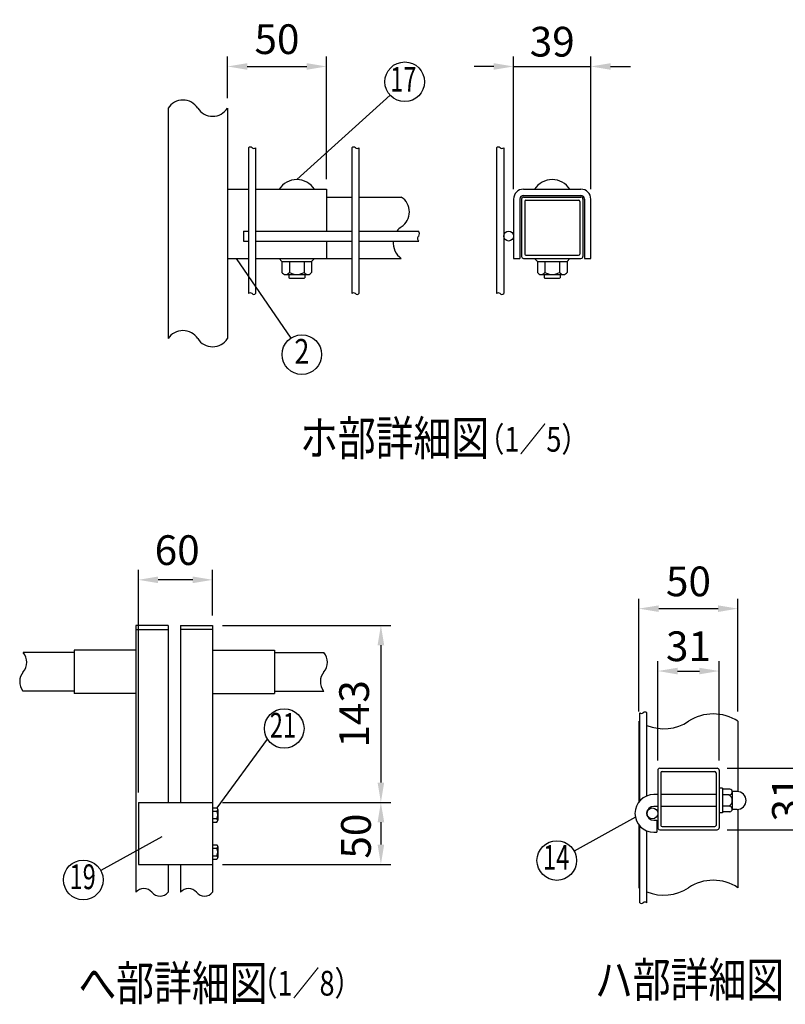
# Model space of a CAD drawing. Extents: x 355 to 7841, y -10 to 5286.
# Drawn here: x 4366 to 5912, y 2638 to 4626 of the extents above; entities that cross this region are included whole.
import ezdxf
from ezdxf.enums import TextEntityAlignment as Align

# ---------------------------------------------------------------- set-up
doc = ezdxf.new("R2010")
doc.units = 0
doc.header["$LTSCALE"] = 100
doc.header["$MEASUREMENT"] = 0
doc.header["$PDMODE"] = 33
doc.header["$PDSIZE"] = 5
doc.layers.get('DEFPOINTS').update_dxf_attribs({"linetype": 'CONTINUOUS'})
for name, color, linetype in [('MOJI', 6, 'CONTINUOUS'), ('SJC', 1, 'CONTINUOUS'), ('SUNPOU', 4, 'CONTINUOUS')]:
    doc.layers.add(name, color=color, linetype=linetype)
doc.styles.add('EXT08', font='ROMANS', dxfattribs={"width": 0.8, "bigfont": 'EXTFONT'})
doc.styles.get("Standard").update_dxf_attribs({"font": 'ROMANS.SHX', "bigfont": 'BIGFONT.SHX'})
doc.dimstyles.new('SJC', dxfattribs={"dimtxt": 0.18, "dimasz": 0.18, "dimexe": 0.18, "dimexo": 0.0625, "dimgap": 0.09, "dimtad": 0, "dimtih": 1, "dimtoh": 1, "dimdec": 4, "dimzin": 0, "dimdsep": 46, "dimtxsty": 'STANDARD', "dimcen": 0.09, "dimadec": 0, "dimazin": 0, "dimtfac": 1, "dimtdec": 4, "dimtofl": 0, "dimtmove": 0, "dimatfit": 3, "dimfxl": 1, "dimtolj": 1, "dimtzin": 0, "dimarcsym": 0})

# ---------------------------------------------------------------- blocks, each defined once
blk = doc.blocks.new('*D14')
at = {"layer": 'DEFPOINTS', "color": 0}
for p in [(4985.8, 4531.5), (4785.8, 4447.3), (4985.8, 4283.8)]:
    blk.add_point(p, dxfattribs=at)
at = {"layer": 'SUNPOU', "color": 0}
for p, q in [((4785.8, 4467.3), (4785.8, 4551.5)), ((4985.8, 4303.8), (4985.8, 4551.5)), ((4825.8, 4531.5), (4945.8, 4531.5))]:
    blk.add_line(p, q, dxfattribs=at)
for points in [[(4825.8, 4538.1), (4825.8, 4524.8), (4785.8, 4531.5)], [(4945.8, 4538.1), (4945.8, 4524.8), (4985.8, 4531.5)]]:
    blk.add_solid(points, dxfattribs=at)
at = {"layer": 'SUNPOU', "color": 0, "insert": (4885.8, 4586.6), "char_height": 60, "attachment_point": 5, "style": 'EXT08'}
blk.add_mtext('\\A1;50', dxfattribs=at)
blk = doc.blocks.new('*D15')
at = {"layer": 'DEFPOINTS', "color": 0}
for p in [(5519.7, 4531.5), (5363.7, 4263.8), (5519.7, 4263.8)]:
    blk.add_point(p, dxfattribs=at)
at = {"layer": 'SUNPOU', "color": 0}
for p, q in [((5363.7, 4283.8), (5363.7, 4551.5)), ((5519.7, 4283.8), (5519.7, 4551.5)), ((5323.7, 4531.5), (5283.7, 4531.5)), ((5363.7, 4531.5), (5519.7, 4531.5)), ((5559.7, 4531.5), (5599.7, 4531.5))]:
    blk.add_line(p, q, dxfattribs=at)
for points in [[(5323.7, 4538.1), (5323.7, 4524.8), (5363.7, 4531.5)], [(5559.7, 4538.1), (5559.7, 4524.8), (5519.7, 4531.5)]]:
    blk.add_solid(points, dxfattribs=at)
at = {"layer": 'SUNPOU', "color": 0, "insert": (5441.7, 4581.5), "char_height": 60, "attachment_point": 5, "style": 'EXT08'}
blk.add_mtext('\\A1;39', dxfattribs=at)
blk = doc.blocks.new('*D16')
at = {"layer": 'DEFPOINTS', "color": 0}
for p in [(5816.8, 3436.8), (5616.8, 3209.3), (5816.8, 3209.3)]:
    blk.add_point(p, dxfattribs=at)
at = {"layer": 'SUNPOU', "color": 0}
for p, q in [((5616.8, 3229.3), (5616.8, 3456.8)), ((5816.8, 3229.3), (5816.8, 3456.8)), ((5656.8, 3436.8), (5776.8, 3436.8))]:
    blk.add_line(p, q, dxfattribs=at)
for points in [[(5656.8, 3443.4), (5656.8, 3430.1), (5616.8, 3436.8)], [(5776.8, 3443.4), (5776.8, 3430.1), (5816.8, 3436.8)]]:
    blk.add_solid(points, dxfattribs=at)
at = {"layer": 'SUNPOU', "color": 0, "insert": (5716.8, 3491.8), "char_height": 60, "attachment_point": 5, "style": 'EXT08'}
blk.add_mtext('\\A1;50', dxfattribs=at)
blk = doc.blocks.new('*D17')
at = {"layer": 'DEFPOINTS', "color": 0}
for p in [(5774.8, 3114.4), (5965.7, 3114.4), (5774.8, 2990.4)]:
    blk.add_point(p, dxfattribs=at)
at = {"layer": 'SUNPOU', "color": 0}
for p, q in [((5794.8, 3114.4), (5985.7, 3114.4)), ((5965.7, 3030.4), (5965.7, 3074.4)), ((5794.8, 2990.4), (5985.7, 2990.4))]:
    blk.add_line(p, q, dxfattribs=at)
for points in [[(5959, 3074.4), (5972.4, 3074.4), (5965.7, 3114.4)], [(5959, 3030.4), (5972.4, 3030.4), (5965.7, 2990.4)]]:
    blk.add_solid(points, dxfattribs=at)
at = {"layer": 'SUNPOU', "color": 0, "insert": (5915.7, 3052.4), "char_height": 60, "attachment_point": 5, "rotation": 90, "style": 'EXT08'}
blk.add_mtext('\\A1;31', dxfattribs=at)
blk = doc.blocks.new('*D18')
at = {"layer": 'DEFPOINTS', "color": 0}
for p in [(5778.8, 3310.8), (5654.8, 3110.4), (5778.8, 3110.4)]:
    blk.add_point(p, dxfattribs=at)
at = {"layer": 'SUNPOU', "color": 0}
for p, q in [((5654.8, 3130.4), (5654.8, 3330.8)), ((5778.8, 3130.4), (5778.8, 3330.8)), ((5694.8, 3310.8), (5738.8, 3310.8))]:
    blk.add_line(p, q, dxfattribs=at)
for points in [[(5694.8, 3317.4), (5694.8, 3304.1), (5654.8, 3310.8)], [(5738.8, 3317.4), (5738.8, 3304.1), (5778.8, 3310.8)]]:
    blk.add_solid(points, dxfattribs=at)
at = {"layer": 'SUNPOU', "color": 0, "insert": (5716.8, 3360.8), "char_height": 60, "attachment_point": 5, "style": 'EXT08'}
blk.add_mtext('\\A1;31', dxfattribs=at)
blk = doc.blocks.new('*D19')
at = {"layer": 'DEFPOINTS', "color": 0}
for p in [(4795.8, 3045.5), (4755.8, 2920.5), (5095.6, 2920.5)]:
    blk.add_point(p, dxfattribs=at)
at = {"layer": 'SUNPOU', "color": 0}
for p, q in [((4815.8, 3045.5), (5115.6, 3045.5)), ((5095.6, 3005.5), (5095.6, 2960.5)), ((4775.8, 2920.5), (5115.6, 2920.5))]:
    blk.add_line(p, q, dxfattribs=at)
for points in [[(5089, 3005.5), (5102.3, 3005.5), (5095.6, 3045.5)], [(5089, 2960.5), (5102.3, 2960.5), (5095.6, 2920.5)]]:
    blk.add_solid(points, dxfattribs=at)
at = {"layer": 'SUNPOU', "color": 0, "insert": (5045.3, 2977.4), "char_height": 60, "attachment_point": 5, "rotation": 90, "style": 'EXT08'}
blk.add_mtext('\\A1;50', dxfattribs=at)
blk = doc.blocks.new('*D20')
at = {"layer": 'DEFPOINTS', "color": 0}
for p in [(4755.8, 3403), (4755.8, 3045.5), (5095.6, 3045.5)]:
    blk.add_point(p, dxfattribs=at)
at = {"layer": 'SUNPOU', "color": 0}
for p, q in [((4775.8, 3403), (5115.6, 3403)), ((5095.6, 3363), (5095.6, 3085.5)), ((4775.8, 3045.5), (5115.6, 3045.5))]:
    blk.add_line(p, q, dxfattribs=at)
for points in [[(5089, 3363), (5102.3, 3363), (5095.6, 3403)], [(5089, 3085.5), (5102.3, 3085.5), (5095.6, 3045.5)]]:
    blk.add_solid(points, dxfattribs=at)
at = {"layer": 'SUNPOU', "color": 0, "insert": (5041.6, 3224.2), "char_height": 60, "attachment_point": 5, "rotation": 90, "style": 'EXT08'}
blk.add_mtext('\\A1;143', dxfattribs=at)
blk = doc.blocks.new('*D21')
at = {"layer": 'DEFPOINTS', "color": 0}
for p in [(4605.8, 3494.9), (4755.8, 3403), (4605.8, 3045.5)]:
    blk.add_point(p, dxfattribs=at)
at = {"layer": 'SUNPOU', "color": 0}
for p, q in [((4605.8, 3065.5), (4605.8, 3514.9)), ((4755.8, 3423), (4755.8, 3514.9)), ((4715.8, 3494.9), (4645.8, 3494.9))]:
    blk.add_line(p, q, dxfattribs=at)
for points in [[(4645.8, 3501.6), (4645.8, 3488.3), (4605.8, 3494.9)], [(4715.8, 3501.6), (4715.8, 3488.3), (4755.8, 3494.9)]]:
    blk.add_solid(points, dxfattribs=at)
at = {"layer": 'SUNPOU', "color": 0, "insert": (4684.2, 3554.9), "char_height": 60, "attachment_point": 5, "style": 'EXT08'}
blk.add_mtext('\\A1;60', dxfattribs=at)

msp = doc.modelspace()

# ---------------------------------------------------------------- linework, layer by layer
at = {"layer": 'MOJI'}
for p, q in [((4925.77047, 4302.9881), (5114.11818, 4473.76269)), ((4803.15378, 4143.7881), (4913.42815, 3982.72742)), ((4764.68431, 3034.76532), (4866.7732, 3173.04338)), ((5609.67713, 3015.434), (5485.96628, 2947.41507)), ((4653.40701, 2976.27668), (4529.69615, 2908.25775))]:
    msp.add_line(p, q, dxfattribs=at)
for centre in [(5143.75104, 4500.63077), (4936.02597, 3949.72229), (4900.35104, 3194.7811), (5450.915, 2928.14311), (4494.64488, 2888.98579)]:
    msp.add_circle(centre, 40, dxfattribs=at)
at = {"layer": 'SJC'}
for p, q in [((4665.77047, 4447.33657), (4665.77047, 3981.94128)), ((4785.77047, 4447.33657), (4785.77047, 3981.94128)), ((4828.17047, 4367.35198), (4828.17047, 4072.89894)), ((4842.57047, 4367.35198), (4842.57047, 4072.89894)), ((5036.97047, 4367.35198), (5036.97047, 4072.89894)), ((5051.37047, 4367.35198), (5051.37047, 4072.89894)), ((5329.26313, 4367.35198), (5329.26313, 4072.89894)), ((5343.66313, 4367.35198), (5343.66313, 4072.89894)), ((4785.77047, 4283.7881), (4828.17047, 4283.7881)), ((4842.57047, 4283.7881), (4985.77047, 4283.7881)), ((4985.77047, 4283.7881), (4985.77047, 4198.9881)), ((5383.66313, 4283.7881), (5499.66313, 4283.7881)), ((4985.77047, 4267.7881), (5036.97047, 4267.7881)), ((5051.37047, 4267.7881), (5136.88474, 4267.7881)), ((5363.66313, 4263.7881), (5363.66313, 4143.7881)), ((5376.46313, 4263.7881), (5376.46313, 4143.7881)), ((5383.66313, 4270.9881), (5499.66313, 4270.9881)), ((5506.86313, 4263.7881), (5506.86313, 4143.7881)), ((5519.66313, 4143.7881), (5519.66313, 4263.7881)), ((4818.17047, 4198.9881), (4818.17047, 4178.9881)), ((4818.17047, 4198.9881), (4828.17047, 4198.9881)), ((4842.57047, 4198.9881), (5036.97047, 4198.9881)), ((5051.37047, 4198.9881), (5171.9741, 4198.9881)), ((4818.17047, 4178.9881), (4828.17047, 4178.9881)), ((4842.57047, 4178.9881), (5036.97047, 4178.9881)), ((4985.77047, 4178.9881), (4985.77047, 4143.7881)), ((5051.37047, 4178.9881), (5171.9741, 4178.9881)), ((4785.77047, 4143.7881), (4828.17047, 4143.7881)), ((4842.57047, 4143.7881), (4985.77047, 4143.7881)), ((4890.17047, 4143.7881), (4895.77047, 4137.3881)), ((4895.77047, 4137.3881), (4895.77047, 4115.71822)), ((4895.77047, 4137.3881), (4955.77047, 4137.3881)), ((4895.77047, 4137.3881), (4955.77047, 4137.3881)), ((4910.77047, 4137.3881), (4910.77047, 4115.71822)), ((4940.77047, 4137.3881), (4940.77047, 4115.71822)), ((4961.37047, 4143.7881), (4955.77047, 4137.3881)), ((4955.77047, 4137.3881), (4955.77047, 4115.71822)), ((4985.77047, 4143.7881), (5036.97047, 4143.7881)), ((5051.37047, 4143.7881), (5136.88474, 4143.7881)), ((5363.66313, 4143.7881), (5376.46313, 4143.7881)), ((5406.06313, 4143.7881), (5411.66313, 4137.3881)), ((5411.66313, 4137.3881), (5471.66313, 4137.3881)), ((5411.66313, 4137.3881), (5471.66313, 4137.3881)), ((5411.66313, 4137.3881), (5411.66313, 4115.71822)), ((5426.66313, 4137.3881), (5426.66313, 4115.71822)), ((5456.66313, 4137.3881), (5456.66313, 4115.71822)), ((5477.26313, 4143.7881), (5471.66313, 4137.3881)), ((5471.66313, 4137.3881), (5471.66313, 4115.71822)), ((5506.86313, 4143.7881), (5519.66313, 4143.7881)), ((4903.27077, 4111.3881), (4948.27047, 4111.3881)), ((4909.77047, 4111.3881), (4909.77047, 4104.9881)), ((4909.77047, 4104.9881), (4910.97047, 4103.7881)), ((4910.97047, 4103.7881), (4940.57047, 4103.7881)), ((4940.57047, 4103.7881), (4941.77047, 4104.9881)), ((4941.77047, 4111.3881), (4941.77047, 4104.9881)), ((5419.16343, 4111.3881), (5464.16313, 4111.3881)), ((5425.66313, 4111.3881), (5425.66313, 4104.9881)), ((5425.66313, 4104.9881), (5426.86313, 4103.7881)), ((5426.86313, 4103.7881), (5456.46313, 4103.7881)), ((5456.46313, 4103.7881), (5457.66313, 4104.9881)), ((5457.66313, 4111.3881), (5457.66313, 4104.9881)), ((4600.83842, 3402.98153), (4600.83842, 2864.07142)), ((4665.83842, 3402.98153), (4600.83842, 3402.98153)), ((4665.83842, 3402.98153), (4665.83842, 3045.48153)), ((4690.83856, 3402.98153), (4690.83856, 3045.48153)), ((4690.83856, 3402.98153), (4755.83856, 3402.98153)), ((4755.83856, 3402.98153), (4755.83856, 2864.07142)), ((4600.83842, 3394.98153), (4665.83842, 3394.98153)), ((4755.83856, 3394.98153), (4690.83856, 3394.98153)), ((4475.83842, 3347.98153), (4373.19846, 3347.98153)), ((4475.83842, 3352.98153), (4475.83842, 3265.48153)), ((4600.83842, 3352.98153), (4475.83842, 3352.98153)), ((4755.83856, 3352.98153), (4880.83856, 3352.98153)), ((4880.83856, 3352.98153), (4880.83856, 3265.48153)), ((4880.83856, 3347.98153), (4980.52637, 3347.98153)), ((4475.83842, 3270.48153), (4373.19846, 3270.48153)), ((4600.83842, 3265.48153), (4475.83842, 3265.48153)), ((4755.83856, 3265.48153), (4880.83856, 3265.48153)), ((4880.83856, 3270.48153), (4980.52637, 3270.48153)), ((5618.43375, 3048.64312), (5618.43375, 3226.51341)), ((5632.83375, 3058.72259), (5632.83375, 3226.51341)), ((5616.83375, 3209.2628), (5616.83375, 3046.71935)), ((5816.83375, 3209.2628), (5816.83375, 3067.32429)), ((5654.83375, 3110.39554), (5654.83375, 2994.39554)), ((5658.83375, 3114.39554), (5774.83375, 3114.39554)), ((5661.23375, 3105.59554), (5661.23375, 2999.19554)), ((5663.63375, 3107.99554), (5770.03375, 3107.99554)), ((5772.43375, 3105.59554), (5772.43375, 2999.19554)), ((5778.83375, 3110.39554), (5778.83375, 2994.39554)), ((5785.23375, 3074.39554), (5778.83375, 3074.39554)), ((5785.23375, 3074.39554), (5785.23375, 3024.39554)), ((5800.2541, 3072.39554), (5785.23375, 3072.39554)), ((5805.23375, 3066.64554), (5805.23375, 3032.14554)), ((5815.23375, 3067.39554), (5806.18513, 3067.39554)), ((4605.83856, 3045.48153), (4605.83856, 2920.48153)), ((4605.83856, 3045.48153), (4755.83856, 3045.48153)), ((5654.83375, 3061.39554), (5646.83375, 3061.39554)), ((5772.43375, 3061.39554), (5661.23375, 3061.39554)), ((5798.59422, 3060.89554), (5785.23375, 3060.89554)), ((5805.23375, 3060.89554), (5805.23375, 3060.89554)), ((4755.83856, 3034.84222), (4764.59488, 3034.84222)), ((4755.83856, 3027.90846), (4764.59488, 3027.90846)), ((4766.21356, 3031.37629), (4766.21356, 3031.37096)), ((4766.21356, 3031.37096), (4766.21356, 3009.44596)), ((5654.83375, 3037.39554), (5646.83375, 3037.39554)), ((5772.43375, 3037.39554), (5661.23375, 3037.39554)), ((5785.23375, 3024.39554), (5778.83375, 3024.39554)), ((5800.2541, 3037.89554), (5785.23375, 3037.89554)), ((5800.2541, 3026.39554), (5785.23375, 3026.39554)), ((5815.23375, 3031.39554), (5806.18513, 3031.39554)), ((5816.83375, 3031.4668), (5816.83375, 2873.32669)), ((4755.83856, 3012.90846), (4764.59488, 3012.90846)), ((4755.83856, 3005.9747), (4764.59488, 3005.9747)), ((4766.21356, 3009.45129), (4766.21356, 3009.44596)), ((5646.83375, 3009.39554), (5652.83375, 3009.39554)), ((5652.83375, 3009.39554), (5652.83375, 2985.39554)), ((5616.83375, 3000.07174), (5616.83375, 2873.32669)), ((5618.43375, 2842.93157), (5618.43375, 2998.14797)), ((5632.83375, 2842.93157), (5632.83375, 2988.0685)), ((5646.83375, 2985.39554), (5652.83375, 2985.39554)), ((5658.83375, 2990.39554), (5774.83375, 2990.39554)), ((5663.63375, 2996.79554), (5770.03375, 2996.79554)), ((4755.83856, 2959.91528), (4764.59488, 2959.91528)), ((4755.83856, 2952.98153), (4764.59488, 2952.98153)), ((4766.21356, 2956.44936), (4766.21356, 2956.44403)), ((4766.21356, 2956.44403), (4766.21356, 2934.51903)), ((4755.83856, 2937.98153), (4764.59488, 2937.98153)), ((4755.83856, 2931.04777), (4764.59488, 2931.04777)), ((4766.21356, 2934.52436), (4766.21356, 2934.51903)), ((4605.83856, 2920.48153), (4755.83856, 2920.48153)), ((4665.83842, 2920.48153), (4665.83842, 2864.07142)), ((4690.83856, 2920.48153), (4690.83856, 2864.07142))]:
    msp.add_line(p, q, dxfattribs=at)
for centre, radius, start, end in [((4695.77047, 4427.98707), 35.69878, 32.82134347, 147.17865653), ((4755.77047, 4466.68607), 35.69878, 212.82134347, 327.17865653), ((4831.77047, 4363.7766), 5.07379, 44.80337929, 135.19662071), ((4838.97047, 4370.92735), 5.07379, 224.80337929, 315.19662071), ((5040.57047, 4363.7766), 5.07379, 44.80337929, 135.19662071), ((5047.77047, 4370.92735), 5.07379, 224.80337929, 315.19662071), ((5332.86313, 4363.7766), 5.07379, 44.80337929, 135.19662071), ((5340.06313, 4370.92735), 5.07379, 224.80337929, 315.19662071), ((4925.77047, 4260.38393), 42.60417, 33.32173593, 146.67826407), ((5441.66313, 4260.38393), 42.60417, 33.32173593, 146.67826407), ((5383.66313, 4263.7881), 20, 90, 180), ((5499.66313, 4263.7881), 20, 360, 90), ((5117.53524, 4237.7881), 35.69878, 302.82134347, 57.17865653), ((5383.66313, 4263.7881), 7.2, 90, 180), ((5499.66313, 4263.7881), 7.2, 360, 90), ((5159.90413, 4175.7881), 39.41944, 125.72957306, 143.94637973), ((5164.77632, 4193.9881), 8.76403, 325.21391679, 34.78608321), ((5159.90413, 4175.7881), 39.41944, 175.34370679, 234.27042694), ((5175.75005, 4183.9881), 6.2656, 127.05967476, 232.94032524), ((4903.27047, 4120.04835), 8.66025, 210, 330), ((4925.77047, 4139.53392), 28.14583, 237.7957725, 302.2042275), ((4948.27047, 4120.04835), 8.66025, 210, 330), ((5419.16313, 4120.04835), 8.66025, 210, 330), ((5441.66313, 4139.53392), 28.14583, 237.7957725, 302.2042275), ((5464.16313, 4120.04835), 8.66025, 210, 330), ((4831.77047, 4069.32356), 5.07379, 44.80337929, 135.19662071), ((4838.97047, 4076.47431), 5.07379, 224.80337929, 315.19662071), ((5040.57047, 4069.32356), 5.07379, 44.80337929, 135.19662071), ((5047.77047, 4076.47431), 5.07379, 224.80337929, 315.19662071), ((5332.86313, 4069.32356), 5.07379, 44.80337929, 135.19662071), ((5340.06313, 4076.47431), 5.07379, 224.80337929, 315.19662071), ((4695.77047, 3962.59178), 35.69878, 32.82134347, 147.17865653), ((4755.77047, 4001.29079), 35.69878, 212.82134347, 327.17865653), ((4349.68578, 3328.45501), 30.56356, 320.29147356, 39.70852644), ((4957.01368, 3328.45501), 30.56356, 320.29147356, 39.70852644), ((4396.71115, 3289.40197), 30.56356, 140.29147356, 218.24695579), ((5004.03906, 3289.40197), 30.56356, 140.29147356, 218.24695579), ((5622.03375, 3231.17901), 5.89303, 232.346024, 307.653976), ((5629.23375, 3221.84782), 5.89303, 52.346024, 127.653976), ((5766.83375, 3133.49545), 90.77825, 56.57858736, 123.42141264), ((5666.83375, 3285.03015), 90.77825, 236.57858736, 237.78029022), ((5666.83375, 3285.03015), 90.77825, 248.0041746, 303.42141264), ((5658.83375, 3110.39554), 4, 90, 180), ((5663.63375, 3105.59554), 2.4, 90, 180), ((5770.03375, 3105.59554), 2.4, 0, 90), ((5774.83375, 3110.39554), 4, 0, 90), ((5799.42416, 3066.64554), 5.80959, 261.7867893, 81.7867893), ((5806.18513, 3069.39554), 2, 238.45857639, 270), ((5815.23375, 3049.39554), 18, 270, 90), ((5646.83375, 3023.39554), 38, 90, 270), ((5791.95469, 3049.39554), 13.27906, 300, 60), ((4761.69154, 3031.37534), 4.52202, 309.94457914, 50.05542086), ((4748.02888, 3020.40846), 18.18467, 335.64209688, 24.35790312), ((5646.83375, 3023.39554), 14, 90, 270), ((5799.42416, 3032.14554), 5.80959, 278.2132107, 81.7867893), ((5806.18513, 3029.39554), 2, 90, 121.54142363), ((4761.68216, 3009.44596), 4.5314, 309.999915, 50.00008501), ((5658.83375, 2994.39554), 4, 180, 270), ((5663.63375, 2999.19554), 2.4, 180, 270), ((5770.03375, 2999.19554), 2.4, 270, 0), ((5774.83375, 2994.39554), 4, 270, 0), ((4761.69154, 2956.4484), 4.52202, 309.94457914, 50.05542086), ((4748.02888, 2945.48153), 18.18467, 335.64209688, 24.35790312), ((4761.68216, 2934.51903), 4.5314, 309.999915, 50.00008501), ((5766.83375, 2797.55934), 90.77825, 56.57858736, 123.42141264), ((4617.08856, 2850.55276), 21.13804, 39.7576735, 140.2423265), ((4649.58856, 2877.59009), 21.13804, 219.7576735, 320.2423265), ((4707.08856, 2850.55276), 21.13804, 39.7576735, 140.2423265), ((4739.58856, 2877.59009), 21.13804, 219.7576735, 320.2423265), ((5666.83375, 2949.09404), 90.77825, 236.57858736, 237.78029022), ((5666.83375, 2949.09404), 90.77825, 248.0041746, 303.42141264), ((5622.03375, 2847.59717), 5.89303, 232.346024, 307.653976), ((5629.23375, 2838.26597), 5.89303, 52.346024, 127.653976)]:
    msp.add_arc(centre, radius, start, end, dxfattribs=at)
at = {"layer": 'SUNPOU'}
for p, q in [((5379.66313, 4263.7881), (5379.66313, 4147.7881)), ((5383.66313, 4267.7881), (5499.66313, 4267.7881)), ((5386.06313, 4258.9881), (5386.06313, 4152.5881)), ((5388.46313, 4261.3881), (5494.86313, 4261.3881)), ((5497.26313, 4258.9881), (5497.26313, 4152.5881)), ((5503.66313, 4263.7881), (5503.66313, 4147.7881)), ((5383.66313, 4143.7881), (5499.66313, 4143.7881)), ((5388.46313, 4150.1881), (5494.86313, 4150.1881))]:
    msp.add_line(p, q, dxfattribs=at)
for centre, radius in [((5353.66313, 4188.9881), 10), ((5643.83375, 3023.39554), 11)]:
    msp.add_circle(centre, radius, dxfattribs=at)
for centre, radius, start, end in [((5383.66313, 4263.7881), 4, 90, 180), ((5388.46313, 4258.9881), 2.4, 90, 180), ((5494.86313, 4258.9881), 2.4, 0, 90), ((5499.66313, 4263.7881), 4, 0, 90), ((5383.66313, 4147.7881), 4, 180, 270), ((5388.46313, 4152.5881), 2.4, 180, 270), ((5494.86313, 4152.5881), 2.4, 270, 0), ((5499.66313, 4147.7881), 4, 270, 0)]:
    msp.add_arc(centre, radius, start, end, dxfattribs=at)

# ---------------------------------------------------------------- texts
at = {"layer": 'MOJI', "style": 'EXT08'}
for s, width, p in [('17', 0.7, (5141.00932, 4499.15556)), ('2', 0.8, (4936.02597, 3949.72229)), ('21', 0.7, (4897.81101, 3194.7811)), ('14', 0.7, (5449.64216, 2928.14311)), ('19', 0.7, (4493.37204, 2888.98579))]:
    msp.add_text(s, height=50, dxfattribs=dict(at, width=width)).set_placement(p, align=Align.MIDDLE)
at = {"layer": 'MOJI', "style": 'EXT08', "width": 0.8}
for s, height, p in [('ホ部詳細図', 70, (4932.43402, 3746.07165)), ('  （1／5）', 50, (5266.02951, 3753.7338)), ('へ部詳細図', 70, (4484.71264, 2645.62204)), ('ハ部詳細図', 70, (5527.98424, 2652.55687)), ('  （1／8）', 50, (4807.8489, 2655.43232))]:
    msp.add_text(s, height=height, dxfattribs=at).set_placement(p)

# ---------------------------------------------------------------- dimensions: what is measured, and where the dimension line sits
at = {"layer": 'SUNPOU'}
for base, p1, p2, override, picture, middle in [((4985.77047, 4531.46613), (4785.77047, 4447.33657), (4985.77047, 4283.7881), {"dimscale": 20, "dimtxt": 3, "dimasz": 2, "dimexe": 1, "dimexo": 1, "dimgap": 1.2, "dimtad": 1, "dimtih": 0, "dimtoh": 0, "dimdec": 1, "dimlfac": 0.25, "dimzin": 8, "dimtxsty": 'EXT08', "dimtofl": 1, "dimtmove": 2}, '*D14', (4885.77047, 4586.56164)), ((5519.66313, 4531.46613), (5363.66313, 4263.7881), (5519.66313, 4263.7881), {"dimscale": 20, "dimtxt": 3, "dimasz": 2, "dimexe": 1, "dimexo": 1, "dimgap": 1.2, "dimtad": 1, "dimtih": 0, "dimtoh": 0, "dimdec": 1, "dimlfac": 0.25, "dimzin": 8, "dimtxsty": 'EXT08', "dimtofl": 1, "dimtmove": 2}, '*D15', (5441.66313, 4581.46613)), ((4605.83856, 3494.92327), (4755.83856, 3402.98153), (4605.83856, 3045.48153), {"dimscale": 20, "dimtxt": 3, "dimasz": 2, "dimexe": 1, "dimexo": 1, "dimgap": 1.2, "dimtad": 1, "dimtih": 0, "dimtoh": 0, "dimdec": 2, "dimlfac": 0.4, "dimzin": 8, "dimtxsty": 'EXT08', "dimtofl": 1, "dimtmove": 2}, '*D21', (4684.16442, 3554.86407)), ((5816.83375, 3436.77121), (5616.83375, 3209.2628), (5816.83375, 3209.2628), {"dimscale": 20, "dimtxt": 3, "dimasz": 2, "dimexe": 1, "dimexo": 1, "dimgap": 1.2, "dimtad": 1, "dimtih": 0, "dimtoh": 0, "dimdec": 1, "dimlfac": 0.25, "dimzin": 8, "dimtxsty": 'EXT08', "dimtofl": 1, "dimtmove": 2}, '*D16', (5716.83375, 3491.75611)), ((5778.83375, 3310.77003), (5654.83375, 3110.39554), (5778.83375, 3110.39554), {"dimscale": 20, "dimtxt": 3, "dimasz": 2, "dimexe": 1, "dimexo": 1, "dimgap": 0, "dimtih": 0, "dimtoh": 0, "dimdec": 1, "dimlfac": 0.25, "dimzin": 8, "dimtxsty": 'EXT08', "dimtofl": 1, "dimtmove": 2, "dimtvp": 1}, '*D18', (5716.83375, 3360.77003))]:
    dim = msp.add_linear_dim(base=base, p1=p1, p2=p2, dimstyle='SJC', override=override, dxfattribs=at)
    dim.commit()
    dim.dimension.update_dxf_attribs({"geometry": picture, "text_midpoint": middle, "dimtype": 160})
dim = msp.add_linear_dim(base=(5095.63737, 3045.48153), p1=(4755.83856, 3402.98153), p2=(4755.83856, 3045.48153), angle=90, dimstyle='SJC', override={"dimscale": 20, "dimtxt": 3, "dimasz": 2, "dimexe": 1, "dimexo": 1, "dimgap": 1.2, "dimtad": 1, "dimtih": 0, "dimtoh": 0, "dimdec": 2, "dimlfac": 0.4, "dimzin": 8, "dimtxsty": 'EXT08', "dimtofl": 1, "dimtmove": 2}, dxfattribs=at)
dim.commit()
dim.dimension.update_dxf_attribs({"geometry": '*D20', "text_midpoint": (5041.63737, 3224.23153)})
for base, p1, p2, override, picture, middle in [((5965.70963, 3114.39554), (5774.83375, 2990.39554), (5774.83375, 3114.39554), {"dimscale": 20, "dimtxt": 3, "dimasz": 2, "dimexe": 1, "dimexo": 1, "dimgap": 0, "dimtih": 0, "dimtoh": 0, "dimdec": 1, "dimlfac": 0.25, "dimzin": 8, "dimtxsty": 'EXT08', "dimtofl": 1, "dimtmove": 2, "dimtvp": 1}, '*D17', (5915.70963, 3052.39554)), ((5095.63737, 2920.48153), (4795.83856, 3045.48153), (4755.83856, 2920.48153), {"dimscale": 20, "dimtxt": 3, "dimasz": 2, "dimexe": 1, "dimexo": 1, "dimgap": 0, "dimtih": 0, "dimtoh": 0, "dimdec": 2, "dimlfac": 0.4, "dimzin": 8, "dimtxsty": 'EXT08', "dimtofl": 1, "dimtmove": 2, "dimtvp": 1}, '*D19', (5045.29834, 2977.41453))]:
    dim = msp.add_linear_dim(base=base, p1=p1, p2=p2, angle=90, dimstyle='SJC', override=override, dxfattribs=at)
    dim.commit()
    dim.dimension.update_dxf_attribs({"geometry": picture, "text_midpoint": middle, "dimtype": 160})

doc.saveas('drawing.dxf')
